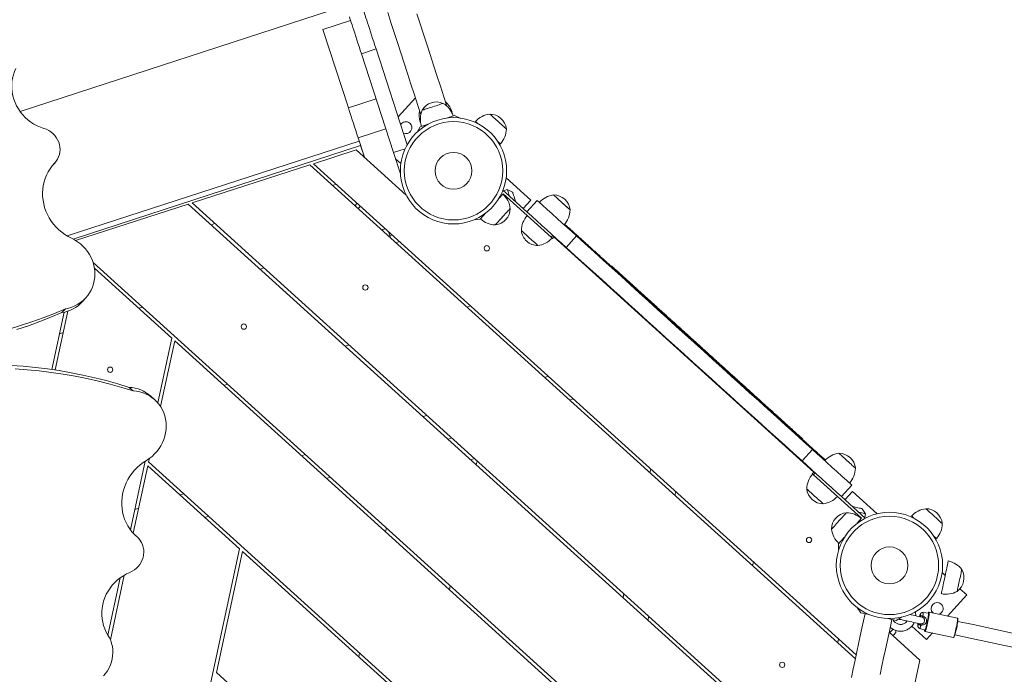
# Model space of a CAD drawing. Units: millimetres. Extents: x 79 to 154, y 107 to 207.
# Drawn here: x 110 to 116, y 130 to 134 of the extents above; entities that cross this region are included whole.
import ezdxf

# ---------------------------------------------------------------- set-up
doc = ezdxf.new("R2010")
doc.units = ezdxf.units.MM

msp = doc.modelspace()

# ---------------------------------------------------------------- linework, layer by layer
at = {"color": 7, "linetype": 'Continuous', "lineweight": 15}
for p, q in [((111.785579, 133.974662), (109.88583, 133.357005)), ((111.813406, 133.889074), (111.651737, 133.836508)), ((111.651737, 133.836508), (111.800797, 133.378038)), ((111.87679, 133.694119), (111.96238, 133.721948)), ((112.064161, 133.117819), (111.87679, 133.694119)), ((112.143944, 133.163505), (111.96238, 133.721948)), ((112.091293, 133.325448), (112.191857, 133.436584)), ((111.962467, 133.4306), (111.800797, 133.378038)), ((112.420587, 133.334379), (112.372593, 133.318777)), ((112.453263, 133.319096), (112.420587, 133.334379)), ((112.219128, 133.268881), (112.201685, 133.237305)), ((112.267122, 133.284483), (112.219128, 133.268881)), ((112.54315, 133.299441), (112.557533, 133.286428)), ((112.019151, 133.256259), (111.857481, 133.203692)), ((110.160962, 132.631526), (111.863535, 133.185077)), ((110.195562, 132.613602), (111.872113, 133.158693)), ((111.857481, 133.203692), (111.894104, 133.091049)), ((111.872113, 133.158693), (111.894104, 133.091049)), ((111.847133, 133.133554), (111.597468, 133.053107)), ((111.847133, 133.133554), (112.138358, 132.870035)), ((112.064161, 133.117819), (112.13195, 133.139858)), ((112.064161, 133.117819), (112.104713, 132.993092)), ((110.074854, 133.042502), (110.089745, 133.058963)), ((111.575487, 133.046026), (110.888577, 132.824693)), ((114.758574, 130.165806), (111.575487, 133.046026)), ((111.597468, 133.053107), (114.763431, 130.188384)), ((112.107009, 133.053493), (112.075932, 133.081613)), ((111.72956, 132.933583), (111.707631, 132.926454)), ((112.721314, 132.969656), (112.865254, 132.839413)), ((112.703765, 132.877049), (112.677526, 132.848053)), ((112.702696, 132.898226), (112.702707, 132.89824)), ((112.702707, 132.89824), (112.841738, 132.772436)), ((112.983682, 132.623768), (112.703765, 132.877049)), ((112.727728, 132.902484), (112.705817, 132.895422)), ((112.759191, 132.886357), (112.727728, 132.902484)), ((110.209295, 132.60582), (110.866596, 132.817612)), ((110.866596, 132.817612), (114.601941, 129.43768)), ((110.888577, 132.824693), (114.606797, 129.460258)), ((112.865254, 132.839413), (112.821347, 132.790885)), ((112.841738, 132.772436), (112.902124, 132.839169)), ((113.094303, 132.783279), (113.046105, 132.826891)), ((112.603114, 132.765818), (112.569575, 132.728753)), ((111.022347, 132.703652), (111.000418, 132.696524)), ((112.569575, 132.728753), (112.533827, 132.725601)), ((113.076158, 132.688441), (113.062605, 132.700701)), ((112.017013, 132.673483), (111.995032, 132.666402)), ((112.035224, 132.657003), (112.042972, 132.633171)), ((112.983682, 132.623768), (112.993747, 132.634892)), ((113.077638, 132.687941), (113.073864, 132.683773)), ((112.099393, 132.598939), (112.077464, 132.59181)), ((113.001162, 132.628183), (112.991097, 132.617059)), ((114.516379, 131.254811), (113.000006, 132.626905)), ((113.071141, 132.564859), (113.131526, 132.631597)), ((110.311179, 132.477298), (114.450164, 128.732133)), ((110.315134, 132.473717), (110.312561, 132.472882)), ((110.770336, 132.034855), (110.319425, 132.442865)), ((111.308122, 132.445068), (111.28614, 132.437987)), ((113.336501, 132.45666), (113.334404, 132.454343)), ((113.40424, 132.392416), (113.400466, 132.388244)), ((113.481297, 132.32564), (113.4792, 132.323327)), ((110.249279, 132.248578), (110.269932, 132.271404)), ((110.071426, 131.852841), (110.143341, 132.187142)), ((110.165126, 132.193317), (110.091251, 131.849904)), ((110.129388, 132.184482), (110.150041, 132.207308)), ((110.59923, 132.216654), (110.577249, 132.209573)), ((112.491636, 132.21705), (112.513617, 132.224131)), ((113.680977, 132.140746), (113.683074, 132.143063)), ((110.13819, 132.0681), (110.116209, 132.061019)), ((110.689194, 131.657662), (110.770336, 132.034855)), ((110.78746, 132.019362), (110.705066, 131.636343)), ((114.445307, 128.709559), (110.78746, 132.019362)), ((111.782745, 131.988635), (111.804726, 131.995716)), ((113.962064, 131.890621), (113.959968, 131.888304)), ((112.945429, 131.806431), (112.967411, 131.813517)), ((110.52286, 131.7485), (110.545685, 131.727843)), ((111.073853, 131.76022), (111.095834, 131.767301)), ((114.152874, 131.713753), (114.154971, 131.716065)), ((110.671367, 131.676016), (110.648542, 131.696668)), ((113.112967, 131.681809), (113.090986, 131.674724)), ((110.702306, 131.640501), (110.706233, 131.641769)), ((114.220242, 131.646471), (114.224016, 131.650643)), ((112.236538, 131.578016), (112.258519, 131.585102)), ((114.311787, 131.569958), (114.313884, 131.572275)), ((112.404076, 131.453395), (112.382094, 131.446309)), ((114.449858, 131.445026), (114.451955, 131.447344)), ((114.447556, 131.319408), (114.507942, 131.386146)), ((110.529853, 130.916948), (110.616274, 131.318684)), ((110.64003, 131.334019), (110.635684, 131.313815)), ((110.635684, 131.313815), (113.997698, 128.271694)), ((111.527647, 131.349602), (111.549628, 131.356687)), ((112.515208, 131.325865), (112.537189, 131.332946)), ((112.551884, 131.319652), (112.547027, 131.297073)), ((114.569617, 131.330337), (114.573391, 131.33451)), ((114.583848, 131.324205), (114.573922, 131.333184)), ((110.630827, 131.291237), (110.54613, 130.897512)), ((111.165961, 130.807023), (110.630827, 131.291237)), ((113.559874, 131.250453), (113.564731, 131.273031)), ((114.507471, 131.244969), (114.517536, 131.256089)), ((111.695184, 131.22498), (111.673203, 131.217899)), ((114.52495, 131.24938), (114.514886, 131.238255)), ((114.514886, 131.238255), (114.794804, 130.984974)), ((113.710288, 131.141324), (113.705431, 131.118746)), ((114.676959, 131.111836), (114.737344, 131.17857)), ((114.69735, 131.093383), (114.741257, 131.14191)), ((114.741257, 131.14191), (114.885197, 131.011662)), ((110.818755, 131.121192), (110.840736, 131.128273)), ((114.815991, 130.986032), (114.676959, 131.111836)), ((110.555545, 131.036382), (110.577526, 131.043463)), ((114.817722, 131.011352), (114.798538, 131.04105)), ((110.986293, 130.996566), (110.964312, 130.989485)), ((114.794804, 130.984974), (114.768564, 130.955977)), ((114.81288, 130.988846), (114.817722, 131.011352)), ((114.81598, 130.986023), (114.815991, 130.986032)), ((112.01794, 130.905962), (112.022797, 130.92854)), ((110.570559, 130.874424), (110.554102, 130.889316)), ((114.694152, 130.873737), (114.660614, 130.836673)), ((115.231098, 130.867252), (115.216715, 130.880265)), ((110.682315, 128.558745), (111.165961, 130.807023)), ((114.660614, 130.836673), (114.661043, 130.800791)), ((111.183085, 130.791526), (111.031309, 130.085978)), ((113.423459, 128.764324), (111.183085, 130.791526)), ((114.164081, 130.730705), (114.159224, 130.708132)), ((110.398063, 130.304308), (110.46985, 130.638018)), ((110.493647, 130.653539), (110.412542, 130.276518)), ((115.26467, 130.668297), (115.282565, 130.652103)), ((112.39525, 130.591526), (112.390393, 130.568948)), ((115.368706, 130.57416), (115.40861, 130.538053)), ((113.403241, 130.522327), (113.408098, 130.544906)), ((115.40861, 130.538053), (115.297004, 130.41471)), ((114.789822, 130.434313), (114.769242, 130.463939)), ((113.553654, 130.413198), (113.548797, 130.39062)), ((114.839161, 130.423703), (114.789822, 130.434313)), ((114.996924, 130.389762), (114.947586, 130.400376)), ((115.027866, 130.408306), (114.996924, 130.389762)), ((115.184812, 130.431175), (115.153732, 130.435057)), ((115.354503, 130.402346), (115.188854, 130.43798)), ((115.05841, 130.382919), (115.052831, 130.387964)), ((115.173777, 130.27853), (115.088121, 130.356035)), ((115.133854, 130.342655), (115.163782, 130.333414)), ((115.135387, 130.370288), (115.134377, 130.370583)), ((114.655828, 130.258775), (114.660685, 130.281353)), ((114.95559, 130.320864), (115.135395, 130.158167)), ((114.994751, 130.319142), (114.994161, 130.330958)), ((115.164669, 130.325551), (115.330317, 130.289917)), ((115.207908, 130.316248), (115.173777, 130.27853)), ((111.861307, 130.177836), (111.866164, 130.200415)), ((115.08023, 129.901729), (115.135395, 130.158167)), ((111.031309, 130.085978), (112.736548, 128.542991))]:
    msp.add_line(p, q, dxfattribs=at)
at = {"color": 8, "linetype": 'Continuous', "lineweight": 15}
for p, q in [((110.075946, 133.043804), (110.087189, 133.05623)), ((112.042972, 132.633171), (112.056647, 132.63762)), ((110.555318, 130.888128), (110.567744, 130.876884)), ((115.142844, 130.409436), (115.148581, 130.407896)), ((115.162307, 130.329046), (115.162759, 130.328517)), ((115.162759, 130.328517), (115.163104, 130.328588))]:
    msp.add_line(p, q, dxfattribs=at)
at = {"color": 7, "linetype": 'Continuous', "lineweight": 15, "flags": 128}
for points in [[(111.87679, 133.694119), (111.870029, 133.714914), (111.86332, 133.735552), (111.856714, 133.75587), (111.850262, 133.775716), (111.844013, 133.794932), (111.838016, 133.813381), (111.832316, 133.830914), (111.826956, 133.847399), (111.821979, 133.862705), (111.817422, 133.876724), (111.81332, 133.889341), (111.809704, 133.900461), (111.806602, 133.910003)], [(111.96238, 133.721948), (111.955619, 133.742742), (111.94891, 133.76338), (111.942304, 133.783698), (111.935852, 133.803544), (111.929603, 133.82276), (111.923606, 133.841209), (111.917906, 133.858738), (111.912546, 133.875222), (111.907569, 133.890533), (111.903012, 133.904552), (111.898909, 133.917169), (111.895294, 133.928289), (111.892192, 133.937826)], [(112.030087, 133.93415), (112.048797, 133.8766), (112.06775, 133.818307), (112.08693, 133.759317), (112.106324, 133.699665), (112.125917, 133.639398), (112.145697, 133.578563), (112.165647, 133.517198), (112.185755, 133.455357), (112.206004, 133.393073), (112.223302, 133.339868)], [(112.375462, 133.389339), (112.358164, 133.442545), (112.337914, 133.504825), (112.317807, 133.56667), (112.297857, 133.628035), (112.278077, 133.688869), (112.258483, 133.749137), (112.239089, 133.808784), (112.219909, 133.867779), (112.200957, 133.926072)], [(109.861323, 133.609104), (109.853058, 133.590717), (109.846448, 133.571591), (109.841541, 133.551874), (109.838373, 133.531709), (109.836966, 133.511243), (109.837332, 133.490624), (109.839466, 133.470001), (109.843355, 133.449526), (109.848969, 133.429346), (109.856268, 133.409614), (109.865198, 133.390465), (109.875694, 133.372044), (109.887681, 133.354483), (109.90107, 133.337912), (109.915764, 133.322453), (109.931656, 133.308215), (109.94863, 133.295302), (109.966563, 133.283811), (109.985324, 133.273821), (110.004776, 133.265409), (110.024778, 133.258634)], [(112.354618, 133.404941), (112.354406, 133.40487), (112.352726, 133.404326), (112.349411, 133.403249), (112.344552, 133.401666), (112.338281, 133.39963), (112.33077, 133.397188), (112.322223, 133.394408), (112.312874, 133.391366), (112.302977, 133.388147), (112.292803, 133.384843), (112.282628, 133.381534), (112.272731, 133.378315), (112.263382, 133.375277), (112.254835, 133.372497), (112.247324, 133.370056), (112.241053, 133.368015), (112.236194, 133.366437), (112.232879, 133.365359), (112.231199, 133.364811), (112.230988, 133.364744)], [(112.230988, 133.364744), (112.231199, 133.364811), (112.232879, 133.365359), (112.236194, 133.366437), (112.241053, 133.368015), (112.247324, 133.370056), (112.254835, 133.372497), (112.263382, 133.375277), (112.272731, 133.378315), (112.282628, 133.381534), (112.292803, 133.384843)], [(112.292803, 133.384843), (112.302977, 133.388147), (112.312874, 133.391366), (112.322223, 133.394408), (112.33077, 133.397188), (112.338281, 133.39963), (112.344552, 133.401666), (112.349411, 133.403249), (112.352726, 133.404326), (112.354406, 133.40487), (112.354618, 133.404941)], [(111.800797, 133.378038), (111.805834, 133.362546), (111.811303, 133.345723), (111.817158, 133.327718), (111.82335, 133.308673), (111.829828, 133.288751), (111.836536, 133.268118), (111.84342, 133.246941), (111.850421, 133.225408), (111.857481, 133.203692)], [(112.405757, 133.355575), (112.404892, 133.355293), (112.402735, 133.354602)], [(112.625957, 133.342519), (112.626614, 133.341923), (112.628568, 133.340154), (112.631766, 133.337264), (112.636119, 133.333321), (112.641511, 133.328442), (112.647793, 133.322759), (112.654793, 133.316426), (112.662322, 133.309612), (112.670174, 133.302507), (112.678134, 133.295307), (112.685986, 133.288202), (112.693515, 133.281388), (112.700516, 133.275056), (112.706798, 133.269372), (112.712189, 133.264489), (112.716543, 133.26055), (112.71974, 133.257656), (112.721695, 133.255892), (112.722352, 133.255296), (112.722352, 133.255296)], [(112.722352, 133.255296), (112.721695, 133.255892), (112.71974, 133.257656), (112.716543, 133.26055), (112.712189, 133.264489), (112.706798, 133.269372), (112.700516, 133.275056), (112.693515, 133.281388), (112.685986, 133.288202), (112.678134, 133.295307), (112.670174, 133.302507), (112.662322, 133.309612), (112.654793, 133.316426), (112.647793, 133.322759), (112.641511, 133.328442), (112.636119, 133.333321), (112.631766, 133.337264), (112.628568, 133.340154), (112.626614, 133.341923), (112.625957, 133.342519), (112.625957, 133.342519)], [(112.22161, 133.296242), (112.221018, 133.296051), (112.220154, 133.29577)], [(110.024778, 133.258634), (110.039012, 133.253531), (110.05262, 133.246779), (110.065399, 133.238473), (110.077159, 133.228745), (110.087725, 133.21773), (110.096938, 133.205604), (110.104661, 133.192539), (110.11078, 133.17873), (110.115202, 133.164387), (110.117863, 133.149724), (110.118721, 133.134956), (110.117765, 133.120308), (110.115008, 133.105993), (110.110493, 133.092232), (110.104285, 133.079224), (110.096478, 133.06716), (110.087189, 133.05623)], [(112.687743, 133.168607), (112.687069, 133.169217), (112.685062, 133.171034), (112.681757, 133.174024), (112.677218, 133.178129), (112.673359, 133.181624)], [(110.087189, 133.05623), (110.073211, 133.040509), (110.060612, 133.023653), (110.049474, 133.005762), (110.039868, 132.986956), (110.031854, 132.967348), (110.025485, 132.947073), (110.0208, 132.926254), (110.01783, 132.905025), (110.016594, 132.883525), (110.017099, 132.861886), (110.019343, 132.840252), (110.02331, 132.818761), (110.028977, 132.797542), (110.036306, 132.776737), (110.04525, 132.756481), (110.055753, 132.736902), (110.067748, 132.718124), (110.081157, 132.700267), (110.095895, 132.683444), (110.111868, 132.667766), (110.128973, 132.653327), (110.147102, 132.640223), (110.166138, 132.628541), (110.18596, 132.618356)], [(112.739957, 132.864532), (112.737422, 132.8724), (112.734498, 132.881474), (112.732081, 132.888975), (112.730186, 132.894859), (112.728823, 132.899084), (112.728003, 132.901635), (112.727728, 132.902484)], [(112.759191, 132.886357), (112.759258, 132.886147), (112.759799, 132.884469), (112.760876, 132.881126), (112.762483, 132.876139), (112.764609, 132.869539), (112.767239, 132.861376), (112.770357, 132.851701), (112.773941, 132.840576), (112.777032, 132.830987)], [(112.997907, 132.870507), (112.998072, 132.870355), (112.999382, 132.869172), (113.001967, 132.866831), (113.005755, 132.863402), (113.010645, 132.858977), (113.016501, 132.85368), (113.023165, 132.847648), (113.030455, 132.841053), (113.038172, 132.834072), (113.046105, 132.826891), (113.054038, 132.819714), (113.061755, 132.812734), (113.069044, 132.806134), (113.075708, 132.800107), (113.081565, 132.794809), (113.086454, 132.790384), (113.090243, 132.786956), (113.092828, 132.784614), (113.094138, 132.783432), (113.094303, 132.783279)], [(113.046105, 132.826891), (113.038172, 132.834072), (113.030455, 132.841053), (113.023165, 132.847648), (113.016501, 132.85368), (113.010645, 132.858977), (113.005755, 132.863402), (113.001967, 132.866831), (112.999382, 132.869172), (112.998072, 132.870355), (112.997907, 132.870507)], [(111.838716, 132.807841), (111.839895, 132.809143), (111.852135, 132.822671)], [(111.870673, 132.8059), (111.86206, 132.796378), (111.857254, 132.791066)], [(112.902124, 132.839169), (112.931288, 132.812781), (112.960406, 132.786436), (112.98943, 132.760172), (113.018314, 132.734036), (113.047011, 132.708068), (113.075476, 132.682314), (113.103663, 132.656808), (113.131526, 132.631597)], [(112.745163, 132.792392), (112.745014, 132.792225), (112.743829, 132.790918), (112.74149, 132.788334), (112.738062, 132.784543), (112.733638, 132.779655), (112.728338, 132.773795), (112.722308, 132.767134), (112.715712, 132.759843), (112.70873, 132.752128), (112.701551, 132.744193), (112.694373, 132.736258), (112.687391, 132.728543), (112.680795, 132.721252), (112.674765, 132.714591), (112.669465, 132.708735), (112.665041, 132.703843), (112.661613, 132.700057), (112.659274, 132.697472), (112.658089, 132.696161), (112.65794, 132.695994)], [(112.701551, 132.744193), (112.70873, 132.752128), (112.715712, 132.759843), (112.722308, 132.767134), (112.728338, 132.773795), (112.733638, 132.779655), (112.738062, 132.784543), (112.74149, 132.788334), (112.743829, 132.790918), (112.745014, 132.792225), (112.745163, 132.792392)], [(112.841738, 132.772436), (112.870903, 132.746048), (112.90002, 132.719698), (112.929044, 132.693438), (112.957928, 132.667303), (112.986626, 132.641334), (113.015091, 132.615576), (113.043277, 132.590074), (113.071141, 132.564859)], [(112.65794, 132.695994), (112.658089, 132.696161), (112.659274, 132.697472), (112.661613, 132.700057), (112.665041, 132.703843), (112.669465, 132.708735), (112.674765, 132.714591), (112.680795, 132.721252), (112.687391, 132.728543), (112.694373, 132.736258), (112.701551, 132.744193)], [(112.047649, 132.61879), (112.045988, 132.623897), (112.042972, 132.633171)], [(112.906437, 132.57566), (112.906272, 132.575807), (112.904962, 132.576995), (112.902377, 132.579336), (112.898589, 132.58276), (112.893699, 132.587185), (112.887843, 132.592487), (112.881179, 132.598514), (112.873889, 132.605109), (112.866172, 132.612095), (112.858239, 132.619271), (112.850306, 132.626452), (112.842589, 132.633433), (112.835299, 132.640028), (112.828635, 132.64606), (112.822779, 132.651358), (112.817889, 132.655783), (112.814101, 132.659211), (112.811516, 132.661548), (112.810206, 132.662735), (112.810041, 132.662883)], [(112.810041, 132.662883), (112.810206, 132.662735), (112.811516, 132.661548), (112.814101, 132.659211), (112.817889, 132.655783), (112.822779, 132.651358), (112.828635, 132.64606), (112.835299, 132.640028), (112.842589, 132.633433), (112.850306, 132.626452), (112.858239, 132.619271)], [(110.18596, 132.618356), (110.203966, 132.608986), (110.221143, 132.598081), (110.237352, 132.58574), (110.252459, 132.572055), (110.26634, 132.557139), (110.278881, 132.541122), (110.28998, 132.524128), (110.299545, 132.506299), (110.307497, 132.487779), (110.313772, 132.468724), (110.318318, 132.449293), (110.321097, 132.429633), (110.322087, 132.409921), (110.32128, 132.390304), (110.318682, 132.370953), (110.314315, 132.352028), (110.308215, 132.333674), (110.300431, 132.31605), (110.291027, 132.299304), (110.280081, 132.283564), (110.267682, 132.268958), (110.253933, 132.255616), (110.238945, 132.243643), (110.222843, 132.233138), (110.205758, 132.224183), (110.18783, 132.216854), (110.169207, 132.211213), (110.150041, 132.207308)], [(112.858239, 132.619271), (112.866172, 132.612095), (112.873889, 132.605109), (112.881179, 132.598514), (112.887843, 132.592487), (112.893699, 132.587185), (112.898589, 132.58276), (112.902377, 132.579336), (112.904962, 132.576995), (112.906272, 132.575807), (112.906437, 132.57566)], [(112.991097, 132.617059), (112.990955, 132.617187), (112.990533, 132.617569), (112.989848, 132.618189), (112.988926, 132.619023), (112.987802, 132.620039), (112.98652, 132.621202), (112.985129, 132.622461), (112.983682, 132.623768)], [(114.507942, 131.386146), (114.456624, 131.432581), (114.404918, 131.479368), (114.352857, 131.526475), (114.300472, 131.573872), (114.247796, 131.621537), (114.194859, 131.66944), (114.141694, 131.717544), (114.088333, 131.765828), (114.034809, 131.81426), (113.981155, 131.862807), (113.927403, 131.911445), (113.873585, 131.960144), (113.819734, 132.008872), (113.765883, 132.0576), (113.712066, 132.106295), (113.658313, 132.154932), (113.604658, 132.203483), (113.551135, 132.251911), (113.497774, 132.300196), (113.444609, 132.348304), (113.391672, 132.396202), (113.338995, 132.443867), (113.286611, 132.491269), (113.23455, 132.538376), (113.182845, 132.585158), (113.131526, 132.631597)], [(114.447556, 131.319408), (114.396238, 131.365848), (114.344533, 131.41263), (114.292472, 131.459737), (114.240087, 131.507139), (114.18741, 131.554804), (114.134473, 131.602702), (114.081309, 131.65081), (114.027948, 131.699095), (113.974424, 131.747522), (113.92077, 131.796074), (113.867017, 131.844711), (113.813199, 131.893411), (113.759349, 131.942134), (113.705498, 131.990862), (113.65168, 132.039561), (113.597927, 132.088199), (113.544273, 132.136745), (113.490749, 132.185178), (113.437389, 132.233462), (113.384224, 132.281566), (113.331287, 132.329469), (113.27861, 132.377133), (113.226225, 132.424531), (113.174164, 132.471638), (113.122459, 132.518425), (113.071141, 132.564859)], [(110.150041, 132.207308), (110.085672, 132.180209), (110.020554, 132.154727), (109.954727, 132.130885), (109.888231, 132.108693), (109.821106, 132.088165)], [(110.129388, 132.184482), (110.065019, 132.157383), (109.999901, 132.131905), (109.934074, 132.108059), (109.867578, 132.085867)], [(109.834053, 131.876941), (109.904567, 131.871896), (109.97483, 131.865101), (110.044799, 131.856561), (110.114433, 131.846285), (110.183689, 131.834268), (110.252526, 131.820531), (110.320903, 131.805077), (110.388778, 131.78791), (110.45611, 131.769047), (110.52286, 131.7485)], [(109.856877, 131.856289), (109.927392, 131.851244), (109.997655, 131.844449), (110.067624, 131.835909), (110.137258, 131.825628), (110.206514, 131.813617), (110.275351, 131.799879), (110.343728, 131.784425), (110.411603, 131.767259), (110.478935, 131.748395), (110.545685, 131.727843)], [(110.545685, 131.727843), (110.565145, 131.725869), (110.584237, 131.722112), (110.602806, 131.716604), (110.620698, 131.709399), (110.637767, 131.700549), (110.653873, 131.69013), (110.668884, 131.678224), (110.682676, 131.664929), (110.695136, 131.650357), (110.706162, 131.634626), (110.715664, 131.61787), (110.723563, 131.600218), (110.729795, 131.581817), (110.734308, 131.562824), (110.737065, 131.543388), (110.738045, 131.523671), (110.737238, 131.503835), (110.734652, 131.484046), (110.730307, 131.464457), (110.724239, 131.445241), (110.716499, 131.426549), (110.707149, 131.408534), (110.696267, 131.391344), (110.683941, 131.375122), (110.670273, 131.359997), (110.655375, 131.346102), (110.63937, 131.333542), (110.622387, 131.322422)], [(114.737344, 131.17857), (114.70818, 131.204958), (114.679062, 131.231308), (114.650039, 131.257567), (114.621154, 131.283703), (114.592457, 131.309671), (114.563992, 131.33543), (114.535805, 131.360931), (114.507942, 131.386146)], [(110.622387, 131.322422), (110.603679, 131.31031), (110.585902, 131.296792), (110.569169, 131.281948), (110.553587, 131.265879), (110.539257, 131.248684), (110.526268, 131.230478), (110.514706, 131.211371), (110.504642, 131.191492), (110.496143, 131.170959), (110.489261, 131.149912), (110.484042, 131.128483), (110.480518, 131.10681), (110.478712, 131.085024), (110.478636, 131.063275), (110.480289, 131.041694), (110.483662, 131.020427), (110.488732, 130.999598), (110.495469, 130.979352), (110.503827, 130.959811), (110.513755, 130.9411), (110.525188, 130.923343), (110.538053, 130.906653), (110.552269, 130.891132), (110.567744, 130.876884)], [(114.676959, 131.111836), (114.647794, 131.138225), (114.618677, 131.16457), (114.589653, 131.190834), (114.560769, 131.216969), (114.532072, 131.242938), (114.503607, 131.268692), (114.47542, 131.294198), (114.447556, 131.319408)], [(114.662582, 131.364221), (114.662746, 131.364074), (114.664056, 131.362891), (114.666641, 131.36055), (114.67043, 131.357121), (114.675319, 131.352696), (114.681176, 131.347399), (114.68784, 131.341367), (114.69513, 131.334772), (114.702846, 131.327791), (114.710779, 131.32061)], [(114.758977, 131.276998), (114.758813, 131.277151), (114.757502, 131.278334), (114.754918, 131.280675), (114.751129, 131.284103), (114.74624, 131.288524), (114.740383, 131.293826), (114.733719, 131.299853), (114.726429, 131.306453), (114.718712, 131.313434), (114.710779, 131.32061), (114.702846, 131.327791), (114.69513, 131.334772), (114.68784, 131.341367), (114.681176, 131.347399), (114.675319, 131.352696), (114.67043, 131.357121), (114.666641, 131.36055), (114.664056, 131.362891), (114.662746, 131.364074), (114.662582, 131.364221)], [(114.710779, 131.32061), (114.718712, 131.313434), (114.726429, 131.306453), (114.733719, 131.299853), (114.740383, 131.293826), (114.74624, 131.288524), (114.751129, 131.284103), (114.754918, 131.280675), (114.757502, 131.278334), (114.758813, 131.277151), (114.758977, 131.276998)], [(114.522913, 131.11299), (114.51498, 131.120167), (114.507264, 131.127152), (114.499974, 131.133747), (114.49331, 131.139779), (114.487453, 131.145077), (114.482564, 131.149502), (114.478775, 131.15293), (114.476191, 131.155267), (114.47488, 131.156454), (114.474716, 131.156602)], [(114.474716, 131.156602), (114.47488, 131.156454), (114.476191, 131.155267), (114.478775, 131.15293), (114.482564, 131.149502), (114.487453, 131.145077), (114.49331, 131.139779), (114.499974, 131.133747), (114.507264, 131.127152), (114.51498, 131.120167), (114.522913, 131.11299), (114.530846, 131.105814), (114.538563, 131.098828), (114.545853, 131.092234), (114.552517, 131.086202), (114.558374, 131.080904), (114.563263, 131.076479), (114.567052, 131.07305), (114.569636, 131.070714), (114.570947, 131.069527), (114.571111, 131.069379)], [(114.571111, 131.069379), (114.570947, 131.069527), (114.569636, 131.070714), (114.567052, 131.07305), (114.563263, 131.076479), (114.558374, 131.080904), (114.552517, 131.086202), (114.545853, 131.092234), (114.538563, 131.098828), (114.530846, 131.105814), (114.522913, 131.11299)], [(114.741665, 131.053286), (114.751517, 131.051168), (114.762943, 131.048708), (114.772882, 131.046572), (114.781267, 131.044764), (114.788044, 131.04331), (114.793166, 131.042209), (114.7966, 131.041469), (114.798323, 131.041098), (114.798538, 131.04105)], [(115.169312, 131.041164), (115.16997, 131.040568), (115.171924, 131.038799), (115.175121, 131.035905), (115.179475, 131.031966), (115.184867, 131.027088), (115.191148, 131.021404), (115.198149, 131.015067), (115.205678, 131.008258), (115.21353, 131.001153), (115.22149, 130.993948), (115.229342, 130.986843), (115.236871, 130.980034), (115.243872, 130.973697), (115.250153, 130.968013), (115.255545, 130.963135), (115.259899, 130.959196), (115.263096, 130.956302), (115.26505, 130.954533), (115.265708, 130.953936), (115.265708, 130.953936)], [(115.265708, 130.953936), (115.26505, 130.954533), (115.263096, 130.956302), (115.259899, 130.959196), (115.255545, 130.963135), (115.250153, 130.968013), (115.243872, 130.973697), (115.236871, 130.980034), (115.229342, 130.986843), (115.22149, 130.993948), (115.21353, 131.001153), (115.205678, 131.008258), (115.198149, 131.015067), (115.191148, 131.021404), (115.184867, 131.027088), (115.179475, 131.031966), (115.175121, 131.035905), (115.171924, 131.038799), (115.16997, 131.040568), (115.169312, 131.041164), (115.169312, 131.041164)], [(114.706439, 131.017728), (114.70629, 131.017566), (114.705105, 131.016254), (114.702766, 131.01367), (114.699338, 131.009884), (114.694913, 131.004991), (114.689614, 130.999136), (114.683584, 130.99247), (114.676988, 130.985184), (114.670005, 130.977464), (114.662827, 130.969534), (114.655649, 130.961599), (114.648666, 130.953884), (114.64207, 130.946593), (114.63604, 130.939927), (114.630741, 130.934071), (114.626317, 130.929184), (114.622889, 130.925393), (114.62055, 130.922809), (114.619364, 130.921497), (114.619215, 130.921335)], [(114.619215, 130.921335), (114.619364, 130.921497), (114.62055, 130.922809), (114.622889, 130.925393), (114.626317, 130.929184), (114.630741, 130.934071), (114.63604, 130.939927), (114.64207, 130.946593), (114.648666, 130.953884), (114.655649, 130.961599), (114.662827, 130.969534)], [(114.662827, 130.969534), (114.670005, 130.977464), (114.676988, 130.985184), (114.683584, 130.99247), (114.689614, 130.999136), (114.694913, 131.004991), (114.699338, 131.009884), (114.702766, 131.01367), (114.705105, 131.016254), (114.70629, 131.017566), (114.706439, 131.017728)], [(114.817722, 131.011352), (114.816847, 131.011543), (114.814231, 131.012106), (114.809888, 131.013036), (114.803845, 131.014337), (114.79614, 131.015997), (114.78682, 131.018), (114.77874, 131.01974)], [(115.100889, 130.985074), (115.09703, 130.988564), (115.092491, 130.99267), (115.089186, 130.99566), (115.087179, 130.997476), (115.086505, 130.998087)], [(110.567744, 130.876884), (110.578076, 130.866933), (110.587046, 130.855713), (110.594519, 130.843387), (110.600384, 130.83014), (110.604553, 130.816173), (110.606964, 130.801692), (110.607582, 130.786915), (110.606396, 130.772056), (110.603425, 130.757346), (110.598713, 130.742998), (110.59233, 130.729227), (110.584371, 130.716243), (110.574956, 130.704231), (110.564224, 130.693378), (110.552335, 130.683842), (110.539468, 130.675764), (110.525813, 130.669269)], [(115.259632, 130.545497), (115.259823, 130.546384), (115.260392, 130.54903), (115.261329, 130.553389), (115.262617, 130.559373), (115.264231, 130.566878), (115.266141, 130.575757), (115.268312, 130.585847), (115.270703, 130.596962), (115.27327, 130.608897), (115.275965, 130.621424), (115.278737, 130.634313), (115.281536, 130.647321), (115.284309, 130.66021), (115.287003, 130.672736), (115.28957, 130.684671), (115.291961, 130.695786), (115.294132, 130.705876), (115.296043, 130.714755), (115.297656, 130.72226), (115.298944, 130.728245), (115.299881, 130.732603), (115.300451, 130.735249), (115.300642, 130.736136), (115.300642, 130.736136)], [(115.37935, 130.685959), (115.379163, 130.685096), (115.378609, 130.682516), (115.377702, 130.678301), (115.376467, 130.67256), (115.374938, 130.665455), (115.373156, 130.657172), (115.371171, 130.647941), (115.369035, 130.638013), (115.366808, 130.627661), (115.364551, 130.617165), (115.362324, 130.606813), (115.360189, 130.59689), (115.358203, 130.587659), (115.356421, 130.579376), (115.354892, 130.572266), (115.353657, 130.566525), (115.35275, 130.56231), (115.352196, 130.559735), (115.35201, 130.558867)], [(115.35201, 130.558867), (115.352196, 130.559735), (115.35275, 130.56231), (115.353657, 130.566525), (115.354892, 130.572266), (115.356421, 130.579376), (115.358203, 130.587659), (115.360189, 130.59689), (115.362324, 130.606813), (115.364551, 130.617165), (115.366808, 130.627661), (115.369035, 130.638013), (115.371171, 130.647941), (115.373156, 130.657172), (115.374938, 130.665455), (115.376467, 130.67256), (115.377702, 130.678301), (115.378609, 130.682516), (115.379163, 130.685096), (115.37935, 130.685959)], [(110.525813, 130.669269), (110.506586, 130.660534), (110.488069, 130.650225), (110.470397, 130.638418), (110.453699, 130.625195), (110.438096, 130.610657), (110.423702, 130.594902), (110.410622, 130.578055), (110.398951, 130.560231), (110.388774, 130.541568), (110.380165, 130.522194), (110.373188, 130.502248), (110.367892, 130.481887), (110.364317, 130.461249), (110.362488, 130.440488), (110.362419, 130.419755), (110.36411, 130.399198), (110.36755, 130.378976), (110.372712, 130.359225), (110.379559, 130.340099), (110.388042, 130.321727), (110.398099, 130.304251)], [(114.815228, 130.429168), (114.806151, 130.386972), (114.796795, 130.34348), (114.787168, 130.298729), (114.777276, 130.252747), (114.767126, 130.205564), (114.756726, 130.157218), (114.746082, 130.107737), (114.735203, 130.057163)], [(114.902551, 130.07431), (114.913194, 130.123782), (114.923593, 130.172124), (114.933741, 130.219297), (114.943632, 130.265279), (114.953258, 130.310025), (114.962612, 130.353508), (114.971688, 130.395698)], [(115.011072, 130.39824), (115.01181, 130.397792), (115.017647, 130.395536)], [(115.017647, 130.395536), (115.018514, 130.395346), (115.021092, 130.394792), (115.025316, 130.393886), (115.031076, 130.392647), (115.038224, 130.391107), (115.046575, 130.389314), (115.055914, 130.387301), (115.065999, 130.385132), (115.076571, 130.382857), (115.087357, 130.38054), (115.098078, 130.378232), (115.108458, 130.376), (115.11823, 130.373897), (115.12714, 130.371981), (115.13496, 130.370297)], [(115.143362, 130.409408), (115.135542, 130.411086), (115.126631, 130.413003), (115.116859, 130.415106), (115.10648, 130.417342), (115.095759, 130.419645), (115.084974, 130.421967), (115.076227, 130.423846)], [(115.163104, 130.328588), (115.163724, 130.329213), (115.165031, 130.331616), (115.166637, 130.335646), (115.168489, 130.341177), (115.170529, 130.348029), (115.172691, 130.355978), (115.174906, 130.364776), (115.177102, 130.374141), (115.179209, 130.383763), (115.181159, 130.393338), (115.182889, 130.402555), (115.184344, 130.411124), (115.185477, 130.418768), (115.186251, 130.425234), (115.186642, 130.430326), (115.186638, 130.433869), (115.186237, 130.435758), (115.186118, 130.43592)], [(115.16381, 130.333404), (115.164752, 130.334129), (115.166039, 130.33659), (115.167626, 130.340705), (115.169456, 130.346322), (115.171461, 130.353236), (115.17357, 130.361204), (115.175706, 130.369935), (115.177792, 130.379109), (115.179753, 130.388398), (115.181518, 130.397468), (115.183023, 130.405989), (115.184213, 130.413651), (115.185046, 130.420184), (115.185492, 130.425343), (115.185534, 130.428948), (115.185171, 130.430865), (115.184812, 130.431175)], [(115.184836, 130.435233), (115.184313, 130.43437), (115.182958, 130.431404)], [(115.356702, 130.39916), (115.356758, 130.399074), (115.357158, 130.397186), (115.357163, 130.393643), (115.356772, 130.388555), (115.355997, 130.382085), (115.354864, 130.374441), (115.353409, 130.365872), (115.351679, 130.356655), (115.349729, 130.34708), (115.347623, 130.337458), (115.345427, 130.328097), (115.343212, 130.3193), (115.34105, 130.311346), (115.33901, 130.304494), (115.337157, 130.298963), (115.335552, 130.294933), (115.334245, 130.29253), (115.3339, 130.292125)], [(114.95944, 130.317383), (114.964315, 130.322766), (114.97178, 130.33102), (114.978176, 130.338087), (114.978604, 130.338559)], [(115.827309, 130.282736), (115.710152, 130.307937), (115.445755, 130.364814), (115.356257, 130.384064)], [(110.398099, 130.304251), (110.4069, 130.288792), (110.414164, 130.272474), (110.419827, 130.255451), (110.423837, 130.237861), (110.42616, 130.21987), (110.426775, 130.201631), (110.425676, 130.18331), (110.422874, 130.165071), (110.418392, 130.147066), (110.412272, 130.129466), (110.404566, 130.112419), (110.395343, 130.096078), (110.384686, 130.08059), (110.372688, 130.06609)], [(115.339432, 130.305853), (115.42893, 130.286603), (115.693327, 130.229726), (115.777969, 130.211515)]]:
    msp.add_lwpolyline(points, dxfattribs=at)
at = {"color": 8, "linetype": 'Continuous', "lineweight": 15, "flags": 128}
for points in [[(115.1367, 130.410838), (115.137219, 130.414615), (115.137677, 130.419254), (115.137696, 130.422215), (115.137274, 130.423317), (115.136437, 130.422487), (115.135237, 130.419779), (115.133745, 130.415358), (115.132667, 130.411706)], [(115.153732, 130.435057), (115.153759, 130.435052), (115.154302, 130.433998), (115.154438, 130.431194), (115.154163, 130.42675), (115.153487, 130.420837), (115.152437, 130.413685)], [(115.188851, 130.43798), (115.189215, 130.437665), (115.189633, 130.435691), (115.189638, 130.431986), (115.189229, 130.426664), (115.18842, 130.419903), (115.187235, 130.411911), (115.185714, 130.402951), (115.183905, 130.393314), (115.181867, 130.383305), (115.179664, 130.373244), (115.177369, 130.36346), (115.175053, 130.354261), (115.172793, 130.345945), (115.17066, 130.338783), (115.168723, 130.333004), (115.167045, 130.328789), (115.165679, 130.326276), (115.164669, 130.325551), (115.164669, 130.325551)], [(115.186118, 130.43592), (115.185454, 130.435924), (115.184836, 130.435233)], [(115.330317, 130.289917), (115.331327, 130.290642), (115.332693, 130.293155), (115.334372, 130.29737), (115.336309, 130.303149), (115.338441, 130.310311), (115.340702, 130.318627), (115.343017, 130.327825), (115.345313, 130.33761), (115.347515, 130.347671), (115.349554, 130.35768), (115.351363, 130.367317), (115.352884, 130.376277), (115.354068, 130.384269), (115.354878, 130.39103), (115.355287, 130.396352), (115.355282, 130.400057), (115.354863, 130.402031), (115.354503, 130.402346)], [(115.124255, 130.3726), (115.123736, 130.368829), (115.123277, 130.364184), (115.123259, 130.361223), (115.123681, 130.360126), (115.124517, 130.360951), (115.125718, 130.36366), (115.127209, 130.36808), (115.128288, 130.371733)], [(115.141463, 130.362668), (115.139478, 130.355716), (115.137663, 130.350046), (115.136086, 130.345883), (115.134808, 130.343385), (115.13388, 130.342646), (115.133854, 130.342655)]]:
    msp.add_lwpolyline(points, dxfattribs=at)
at = {"color": 7, "linetype": 'Continuous', "lineweight": 15}
for centre, radius in [((112.414161, 133.011575), 0.31), ((112.414161, 133.011575), 0.286922), ((112.414161, 133.011575), 0.10769), ((112.60877, 132.559472), 0.0155), ((111.899879, 132.331058), 0.0155), ((111.190987, 132.102644), 0.0155), ((110.411221, 131.851393), 0.0155), ((114.957517, 130.710218), 0.31), ((114.957517, 130.710218), 0.286922), ((114.488271, 130.858804), 0.0155), ((114.957517, 130.710218), 0.10769), ((114.331638, 130.130679), 0.0155)]:
    msp.add_circle(centre, radius, dxfattribs=at)
for centre, radius, start, end in [((112.315065, 133.31637), 0.097, 65.9356505, 150.0856946), ((112.285109, 133.290332), 0.134038, 18.0106726, 58.763543), ((112.278177, 133.314466), 0.134038, 17.8596148, 48.3613912), ((112.347733, 133.336878), 0.134038, 169.1659554, 197.8596148), ((112.354605, 133.312927), 0.134038, 157.2578022, 198.0106726), ((112.64254, 133.20951), 0.134038, 97.1067443, 137.8596148), ((112.625846, 133.245519), 0.097, 5.7845927, 89.9346368), ((112.136098, 133.263181), 0.035, 47.8596148, 149.8726907), ((112.136098, 133.263181), 0.035, 246.1486544, 47.8596148), ((112.588353, 133.258541), 0.134038, 317.8596148, 358.6124852), ((112.612155, 132.775808), 0.134038, 7.1067443, 47.8596147), ((113.01449, 132.737496), 0.134038, 97.1067443, 137.8596147), ((112.997797, 132.773505), 0.097, 5.7845927, 89.9346368), ((112.648163, 132.792502), 0.097, 275.7845927, 359.9346368), ((112.94404, 132.659638), 0.134038, 137.8596147, 178.6124851), ((112.960303, 132.786527), 0.134038, 317.8596147, 358.6124852), ((112.661185, 132.829995), 0.134038, 227.8596147, 268.6124852), ((112.906547, 132.67266), 0.097, 185.7845927, 227.8596147), ((112.906547, 132.67266), 0.097, 227.8596147, 269.9346368), ((112.889854, 132.708669), 0.134038, 277.1067443, 317.8596147), ((110.099077, 132.385353), 0.203146, 278.5811347, 317.6788313), ((110.512728, 131.54564), 0.203113, 48.0360869, 87.1405873), ((114.679165, 131.231215), 0.134038, 97.1067443, 137.8596147), ((114.662471, 131.267223), 0.097, 5.7845927, 89.9346368), ((114.624978, 131.280246), 0.134038, 317.8596147, 358.6124852), ((114.608715, 131.153357), 0.134038, 137.8596147, 178.6124852), ((111.932108, 128.393278), 3.842478, 47.7656461, 47.9147991), ((114.571222, 131.166379), 0.097, 185.7845927, 269.9346368), ((114.554528, 131.202388), 0.134038, 277.1067443, 317.8596147), ((115.185895, 130.908153), 0.134038, 97.1067443, 137.8596148), ((115.169202, 130.944162), 0.097, 5.7845927, 89.9346368), ((114.716215, 130.921224), 0.097, 95.7845927, 179.9346368), ((114.703193, 130.883731), 0.134038, 47.8596147, 88.6124852), ((114.752224, 130.937917), 0.134038, 187.1067443, 227.8596147), ((115.131708, 130.957184), 0.134038, 317.8596148, 358.6124852), ((115.272452, 130.605095), 0.134038, 37.1067443, 77.8596148), ((115.29529, 130.637557), 0.097, 305.7845927, 29.9346368), ((115.287821, 130.676538), 0.134038, 257.8596148, 298.6124852), ((115.235581, 130.458612), 0.035, 47.8596148, 226.856892), ((115.235581, 130.458612), 0.035, 288.8623376, 47.8596148), ((115.137587, 130.419397), 0.01591, 313.7073745, 338.9587912), ((115.125562, 130.363562), 0.015926, 356.7834138, 22.0088426), ((112.80897, 132.28039), 2.936687, 317.6114314, 318.099148), ((115.17682, 130.33243), 0.014902, 174.0976643, 193.1241978)]:
    msp.add_arc(centre, radius, start, end, dxfattribs=at)
for points, knots in [([(113.403821, 132.391953), (113.402928, 132.392761), (113.400814, 132.394673), (113.394084, 132.400763), (113.384045, 132.40985), (113.371272, 132.421404), (113.357092, 132.434237), (113.343611, 132.446434), (113.331543, 132.457354), (113.321085, 132.46682), (113.311208, 132.475753), (113.300893, 132.485085), (113.289771, 132.495155), (113.27488, 132.508624), (113.255659, 132.526016), (113.231934, 132.547483), (113.208831, 132.568388), (113.186838, 132.588292), (113.166188, 132.606972), (113.146044, 132.625204), (113.126956, 132.642472), (113.109727, 132.658069), (113.095275, 132.671137), (113.084792, 132.680627), (113.078249, 132.68655), (113.077709, 132.687036), (113.077455, 132.687263)], [0, 0, 0, 0, 0.01592325, 0.03766877, 0.0608742, 0.09749168, 0.13314309, 0.16554394, 0.19700488, 0.22919729, 0.26242427, 0.2958853, 0.3291638, 0.36228958, 0.42270419, 0.48282389, 0.54265019, 0.59362961, 0.64496606, 0.69693323, 0.74893538, 0.80041407, 0.85150575, 0.90286305, 0.95440213, 1, 1, 1, 1]), ([(113.479957, 132.326431), (113.478571, 132.327686), (113.46915, 132.336216), (113.452236, 132.351513), (113.429404, 132.372176), (113.407888, 132.391646), (113.388323, 132.40935), (113.371494, 132.424573), (113.358375, 132.436447), (113.348633, 132.445259), (113.341844, 132.451404), (113.337806, 132.455061), (113.336207, 132.456504), (113.336395, 132.456336), (113.336432, 132.456303)], [0, 0, 0, 0, 0.01680475, 0.11426307, 0.21198334, 0.30874109, 0.40393898, 0.49807134, 0.59278721, 0.68889179, 0.785767, 0.88188627, 0.97646712, 1, 1, 1, 1]), ([(113.818526, 132.016706), (113.814482, 132.020366), (113.806333, 132.027742), (113.793954, 132.038943), (113.781524, 132.050192), (113.769205, 132.061332), (113.757224, 132.07218), (113.746446, 132.081924), (113.737388, 132.090129), (113.729758, 132.097024), (113.723467, 132.102724), (113.717478, 132.108144), (113.709305, 132.115532), (113.697362, 132.126347), (113.681613, 132.140589), (113.663978, 132.156555), (113.644977, 132.173738), (113.625023, 132.1918), (113.604389, 132.210466), (113.58219, 132.230559), (113.558679, 132.251831), (113.534249, 132.273935), (113.510424, 132.295496), (113.487536, 132.3162), (113.465978, 132.335711), (113.446331, 132.353483), (113.429443, 132.368773), (113.416453, 132.380522), (113.40798, 132.388192), (113.404058, 132.391737), (113.404121, 132.39168), (113.404146, 132.391658)], [0, 0, 0, 0, 0.02175313, 0.04383589, 0.06651447, 0.08877157, 0.10992514, 0.13129282, 0.1584844, 0.18618982, 0.21290559, 0.23893254, 0.26482243, 0.30243824, 0.34063953, 0.37883134, 0.41662261, 0.45426993, 0.49196834, 0.52977917, 0.57395624, 0.61806683, 0.66209571, 0.70621064, 0.75062461, 0.79507511, 0.83922317, 0.88324135, 0.92740764, 0.97150955, 1, 1, 1, 1]), ([(113.682523, 132.14314), (113.682626, 132.143047), (113.683114, 132.142605), (113.680466, 132.145001), (113.675142, 132.14982), (113.668737, 132.155616), (113.661787, 132.161904), (113.652342, 132.170447), (113.640577, 132.181098), (113.626244, 132.194061), (113.609677, 132.209059), (113.591624, 132.225387), (113.57384, 132.241485), (113.556627, 132.257058), (113.540067, 132.272039), (113.524301, 132.286307), (113.509793, 132.299435), (113.497441, 132.310615), (113.488788, 132.31844), (113.483887, 132.322876), (113.481513, 132.325025), (113.481335, 132.325186), (113.481254, 132.325258)], [0, 0, 0, 0, 0.01848006, 0.08756574, 0.1565226, 0.19930173, 0.24169196, 0.2830612, 0.32460333, 0.36736719, 0.42247699, 0.47799244, 0.53201006, 0.58471436, 0.63714091, 0.69040486, 0.7440925, 0.79674205, 0.84842761, 0.90103481, 0.95523979, 1, 1, 1, 1]), ([(113.803497, 132.033677), (113.796808, 132.039729), (113.783265, 132.051983), (113.763786, 132.069611), (113.744804, 132.086789), (113.726259, 132.103568), (113.707865, 132.120212), (113.693895, 132.132852), (113.685853, 132.140128), (113.684042, 132.141766)], [0, 0, 0, 0, 0.15409087, 0.31197665, 0.47358473, 0.63608375, 0.79624038, 0.95410007, 1, 1, 1, 1]), ([(113.960644, 131.891484), (113.954088, 131.897416), (113.941034, 131.909227), (113.922285, 131.926196), (113.903511, 131.943177), (113.884421, 131.960459), (113.864802, 131.978202), (113.844679, 131.996413), (113.824164, 132.014976), (113.810327, 132.027497), (113.803497, 132.033677)], [0, 0, 0, 0, 0.12437925, 0.24766544, 0.3723843, 0.49884682, 0.62695362, 0.75434942, 0.87874979, 1, 1, 1, 1]), ([(114.223453, 131.650309), (114.223403, 131.650355), (114.223289, 131.650458), (114.220618, 131.652874), (114.214916, 131.65803), (114.205339, 131.666702), (114.192766, 131.678076), (114.176997, 131.692348), (114.157973, 131.709552), (114.136562, 131.728936), (114.113483, 131.749812), (114.089381, 131.771624), (114.066781, 131.792075), (114.046116, 131.810773), (114.027555, 131.827565), (114.009152, 131.844217), (113.991072, 131.860582), (113.973733, 131.876265), (113.957522, 131.890934), (113.942864, 131.904202), (113.93111, 131.914832), (113.921796, 131.923264), (113.914101, 131.930224), (113.907102, 131.936557), (113.900097, 131.942898), (113.89002, 131.952017), (113.877137, 131.96367), (113.862873, 131.976581), (113.847976, 131.990056), (113.833157, 132.00347), (113.823389, 132.012306), (113.818526, 132.016706)], [0, 0, 0, 0, 0.02009304, 0.04576626, 0.08653732, 0.12769984, 0.16885618, 0.21531689, 0.2612723, 0.30680964, 0.35257499, 0.39895605, 0.44577441, 0.48084747, 0.51559082, 0.54994889, 0.58419307, 0.61880212, 0.65367529, 0.6884575, 0.72286039, 0.75033181, 0.77796766, 0.80578045, 0.83339191, 0.86063213, 0.88849301, 0.91690768, 0.9450606, 0.97264314, 1, 1, 1, 1]), ([(114.154632, 131.715951), (114.154673, 131.715914), (114.154983, 131.715633), (114.153644, 131.716845), (114.150199, 131.719964), (114.144106, 131.725479), (114.135372, 131.733378), (114.123726, 131.743916), (114.109679, 131.756628), (114.092324, 131.772336), (114.071921, 131.790795), (114.049169, 131.811376), (114.028662, 131.829941), (114.010592, 131.846286), (113.995298, 131.860125), (113.982473, 131.87173), (113.973233, 131.88009), (113.967344, 131.885419), (113.964279, 131.888192), (113.962773, 131.889559), (113.961938, 131.890313), (113.96194, 131.890312), (113.961942, 131.890311)], [0, 0, 0, 0, 0.00843206, 0.06337579, 0.11678175, 0.16864931, 0.21949592, 0.27049219, 0.32258262, 0.37547744, 0.44570481, 0.51493949, 0.58435455, 0.6366393, 0.68837278, 0.74023433, 0.79270318, 0.83692995, 0.88088843, 0.92433317, 0.96683705, 1, 1, 1, 1]), ([(114.313192, 131.57248), (114.313331, 131.572355), (114.313931, 131.571814), (114.310663, 131.574766), (114.305129, 131.579776), (114.296367, 131.587705), (114.284499, 131.598441), (114.269075, 131.612403), (114.2499, 131.629747), (114.227799, 131.649751), (114.203467, 131.671762), (114.179427, 131.693517), (114.16321, 131.708191), (114.156035, 131.714682)], [0, 0, 0, 0, 0.02982451, 0.12863607, 0.22832487, 0.32788622, 0.42667331, 0.52476514, 0.62302954, 0.72207541, 0.82168122, 0.9211081, 1, 1, 1, 1]), ([(114.572625, 131.334362), (114.572521, 131.334456), (114.572281, 131.334674), (114.567275, 131.339199), (114.559041, 131.346654), (114.54771, 131.356901), (114.533122, 131.370105), (114.515306, 131.386229), (114.495136, 131.404472), (114.474089, 131.42352), (114.450526, 131.44484), (114.425102, 131.467849), (114.398696, 131.491742), (114.376072, 131.512209), (114.356393, 131.530019), (114.338394, 131.546302), (114.319222, 131.563654), (114.300892, 131.580235), (114.284011, 131.595516), (114.269539, 131.608606), (114.256709, 131.620221), (114.246082, 131.629828), (114.237912, 131.63723), (114.231517, 131.643009), (114.226265, 131.647762), (114.224529, 131.649336), (114.223596, 131.650181)], [0, 0, 0, 0, 0.03217615, 0.07501205, 0.11859501, 0.16210702, 0.20491294, 0.25254268, 0.30058675, 0.34918512, 0.39776884, 0.46173805, 0.52464168, 0.5860378, 0.63186529, 0.67859207, 0.72716602, 0.77863566, 0.8135852, 0.8471534, 0.87845655, 0.90078153, 0.92327592, 0.9469319, 0.97152016, 1, 1, 1, 1]), ([(114.310589, 131.574836), (114.317569, 131.56852), (114.33185, 131.555598), (114.353129, 131.536341), (114.374141, 131.517332), (114.393989, 131.49937), (114.411786, 131.483267), (114.426679, 131.469789), (114.43732, 131.460167), (114.444226, 131.453911), (114.448544, 131.450011), (114.451481, 131.447347), (114.451414, 131.44741), (114.451388, 131.447434)], [0, 0, 0, 0, 0.09103344, 0.18625792, 0.2830464, 0.37928259, 0.47362862, 0.56601351, 0.65813281, 0.75203378, 0.84735221, 0.94226333, 1, 1, 1, 1]), ([(115.060926, 130.386224), (115.059925, 130.384828), (115.05722, 130.381055), (115.05148, 130.376039), (115.044078, 130.371333), (115.035912, 130.368075), (115.027309, 130.36633), (115.018532, 130.366155), (115.009868, 130.367572), (115.001599, 130.37052), (114.99398, 130.374907), (114.987317, 130.380619), (114.981993, 130.386921), (114.979596, 130.391625), (114.978529, 130.39372)], [0, 0, 0, 0, 0.05145409, 0.13913292, 0.22681595, 0.3145579, 0.40233859, 0.49016785, 0.57803135, 0.66590987, 0.75378117, 0.84165306, 0.92946976, 1, 1, 1, 1]), ([(115.110402, 130.416498), (115.110416, 130.418256), (115.110459, 130.423964), (115.109323, 130.431778), (115.107576, 130.437589), (115.106966, 130.43962)], [0, 0, 0, 0, 0.22459253, 0.72902004, 1, 1, 1, 1]), ([(115.153516, 130.435066), (115.151999, 130.43511), (115.149152, 130.435192), (115.145327, 130.433866), (115.142343, 130.432016), (115.140115, 130.429864), (115.138516, 130.427691), (115.137296, 130.425484), (115.136023, 130.422608), (115.134622, 130.418621), (115.133377, 130.41456), (115.132712, 130.412141), (115.132596, 130.41172)], [0, 0, 0, 0, 0.10238525, 0.19210704, 0.2725025, 0.34676382, 0.41959823, 0.50157801, 0.61226087, 0.79952424, 0.9650762, 1, 1, 1, 1]), ([(115.140327, 130.36953), (115.141313, 130.369482), (115.144213, 130.369343), (115.147514, 130.36987), (115.151663, 130.371376), (115.15562, 130.373949), (115.158566, 130.378059), (115.160667, 130.382664), (115.161902, 130.387708), (115.161624, 130.394204), (115.159436, 130.400073), (115.155018, 130.405068), (115.150795, 130.406924), (115.148581, 130.407896)], [0, 0, 0, 0, 0.05112391, 0.15043088, 0.16852371, 0.28303395, 0.39631345, 0.43125981, 0.54653606, 0.65889992, 0.76515999, 0.87692308, 1, 1, 1, 1]), ([(115.152437, 130.413685), (115.152454, 130.413678), (115.155785, 130.412432), (115.162095, 130.409672), (115.169241, 130.403124), (115.173449, 130.395045), (115.174459, 130.386448), (115.173099, 130.380469), (115.171557, 130.376872), (115.169505, 130.372987), (115.164609, 130.367523), (115.155916, 130.363258), (115.147771, 130.362233), (115.142893, 130.362569), (115.141463, 130.362668)], [0, 0, 0, 0, 0.00064845, 0.12714726, 0.24500458, 0.35091726, 0.45699873, 0.54913442, 0.56409119, 0.5968697, 0.70654927, 0.82494532, 0.94865771, 1, 1, 1, 1]), ([(115.188845, 130.437951), (115.188134, 130.437927), (115.186741, 130.43788), (115.185822, 130.436932), (115.185422, 130.436366), (115.185229, 130.436091)], [0, 0, 0, 0, 0.34988444, 0.68536965, 1, 1, 1, 1]), ([(115.356365, 130.400939), (115.356331, 130.401029), (115.356152, 130.401504), (115.355223, 130.402413), (115.354526, 130.402321), (115.354499, 130.402317)], [0, 0, 0, 0, 0.18466097, 0.9681887, 1, 1, 1, 1]), ([(114.961856, 130.349994), (114.964628, 130.347571), (114.970369, 130.342552), (114.980269, 130.336497), (114.991051, 130.331608), (115.002407, 130.328228), (115.014106, 130.326383), (115.025949, 130.326128), (115.03772, 130.327448), (115.049217, 130.330318), (115.060222, 130.334714), (115.070562, 130.34052), (115.080018, 130.347671), (115.088491, 130.355993), (115.095638, 130.365434), (115.10018, 130.372653), (115.101874, 130.376841), (115.102088, 130.377369)], [0, 0, 0, 0, 0.06629314, 0.13733648, 0.20836495, 0.27939458, 0.35041809, 0.42143636, 0.49245511, 0.5634701, 0.63450527, 0.70552456, 0.77657829, 0.84760721, 0.91867182, 0.98974842, 1, 1, 1, 1]), ([(115.124184, 130.372615), (115.124111, 130.372149), (115.123707, 130.369565), (115.123178, 130.365356), (115.122828, 130.361155), (115.122808, 130.357907), (115.123072, 130.355076), (115.123921, 130.35189), (115.125537, 130.348645), (115.128256, 130.345588), (115.131176, 130.343465), (115.133245, 130.342978), (115.133846, 130.342836)], [0, 0, 0, 0, 0.03764192, 0.20872205, 0.38835167, 0.50068468, 0.60093828, 0.67812083, 0.76251893, 0.85667864, 0.9584018, 1, 1, 1, 1]), ([(115.162484, 130.327601), (115.162542, 130.327406), (115.162708, 130.32684), (115.163506, 130.325898), (115.164436, 130.32562), (115.164669, 130.325551)], [0, 0, 0, 0, 0.28303808, 0.82028065, 1, 1, 1, 1]), ([(115.330317, 130.289917), (115.331058, 130.289953), (115.332379, 130.290016), (115.332931, 130.290603), (115.333174, 130.290861)], [0, 0, 0, 0, 0.56087895, 1, 1, 1, 1])]:
    msp.add_open_spline(points, degree=3, knots=knots, dxfattribs=at)
at = {"color": 8, "linetype": 'Continuous', "lineweight": 15}
for points, knots in [([(115.152437, 130.413685), (115.150905, 130.41439), (115.147866, 130.415788), (115.143678, 130.416101), (115.141109, 130.415238), (115.139026, 130.413826), (115.137774, 130.412498), (115.13724, 130.41097), (115.13716, 130.410738)], [0, 0, 0, 0, 0.25308708, 0.50202005, 0.69346745, 0.73538092, 0.95986499, 1, 1, 1, 1]), ([(115.128931, 130.371594), (115.12888, 130.37075), (115.12876, 130.368741), (115.129854, 130.366786), (115.131569, 130.364834), (115.134133, 130.363314), (115.137871, 130.362566), (115.140436, 130.362639), (115.141463, 130.362668)], [0, 0, 0, 0, 0.13835581, 0.32906133, 0.39039694, 0.61380832, 0.84532526, 1, 1, 1, 1]), ([(115.140327, 130.36953), (115.138934, 130.369611), (115.137243, 130.36971), (115.135665, 130.370201), (115.135387, 130.370288)], [0, 0, 0, 0, 0.82336126, 1, 1, 1, 1])]:
    msp.add_open_spline(points, degree=3, knots=knots, dxfattribs=at)

doc.saveas('drawing.dxf')
